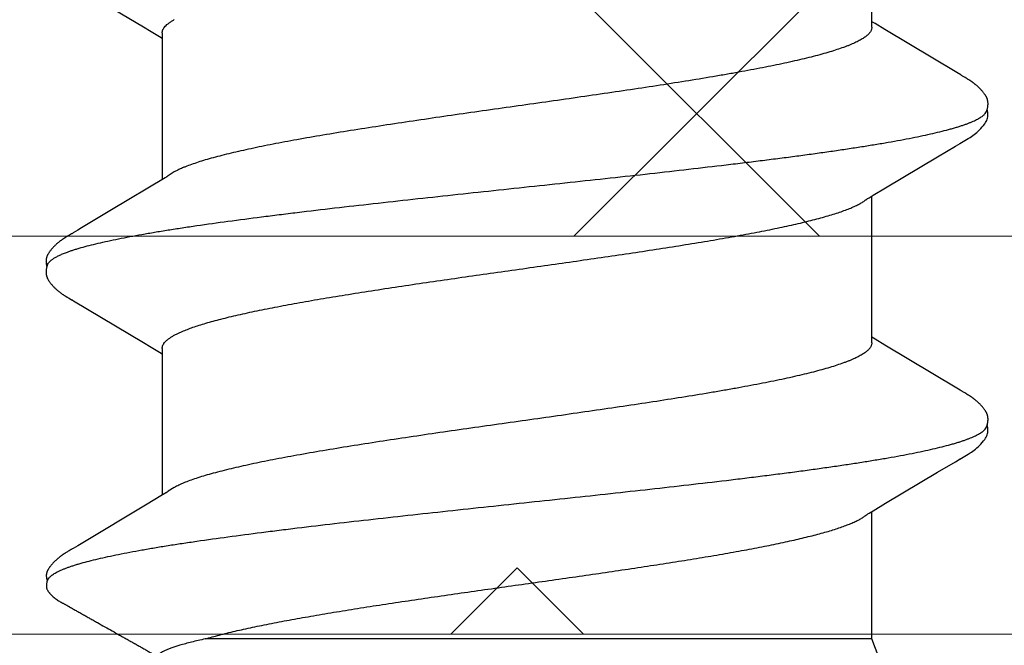
# Model space of a CAD drawing. Units: inches. Extents: x 95.5 to 112.5, y 44.4 to 54.
# Drawn here: x 107.7 to 108, y 47.4 to 47.5 of the extents above; entities that cross this region are included whole.
import ezdxf

# ---------------------------------------------------------------- set-up
doc = ezdxf.new("R2010")
doc.units = ezdxf.units.IN
doc.header["$MEASUREMENT"] = 0
doc.layers.get('0').update_dxf_attribs({"lineweight": 0})
doc.layers.get('Defpoints').update_dxf_attribs({"lineweight": 0})
for name, color, linetype, lineweight in [('ALUM', 7, 'Continuous', 0), ('HATCH', 8, 'Continuous', 0), ('SCREW', 9, 'Continuous', 0)]:
    doc.layers.add(name, color=color, linetype=linetype, lineweight=lineweight)
doc.layers.add('Fastener', color=9, linetype='Continuous')

# ---------------------------------------------------------------- blocks, each defined once
blk = doc.blocks.new('#12-14 x 1.50 HWH Steel Fastener')
at = {"layer": 'Fastener', "linetype": 'Continuous'}
for p, q in [((0.10503, 0.10625), (0.10485, 0.10632)), ((0.10524, 0.10617), (0.10503, 0.10625)), ((0.1052, 0.10629), (0.10507, 0.10623)), ((0.11145, 0.10197), (0.11135, 0.10212)), ((0.11154, 0.10182), (0.11145, 0.10197)), ((0.11163, 0.10166), (0.11154, 0.10182)), ((0.11173, 0.10149), (0.11163, 0.10166)), ((0.11184, 0.10129), (0.11173, 0.10149)), ((0.1121, 0.10085), (0.11184, 0.10129)), ((0.11217, 0.10073), (0.1121, 0.10085)), ((0.11225, 0.10059), (0.11217, 0.10073)), ((0.11238, 0.10037), (0.11225, 0.10059)), ((0.113, 0.09934), (0.11238, 0.10037)), ((0.1684, 0.10033), (0.15896, 0.08449)), ((0.16852, 0.10053), (0.1684, 0.10033)), ((0.1686, 0.10066), (0.16852, 0.10053)), ((0.16866, 0.10077), (0.1686, 0.10066)), ((0.16897, 0.10133), (0.16866, 0.10077)), ((0.16909, 0.10153), (0.16897, 0.10133)), ((0.18288, 0.10192), (0.18278, 0.10208)), ((0.18297, 0.10176), (0.18288, 0.10192)), ((0.18307, 0.1016), (0.18297, 0.10176)), ((0.18318, 0.10142), (0.18307, 0.1016)), ((0.18329, 0.10121), (0.18318, 0.10142)), ((0.18353, 0.1008), (0.18329, 0.10121)), ((0.18359, 0.1007), (0.18353, 0.1008)), ((0.18367, 0.10056), (0.18359, 0.1007)), ((0.18378, 0.10036), (0.18367, 0.10056)), ((0.18442, 0.09932), (0.18378, 0.10036)), ((0.2398, 0.10033), (0.23037, 0.0845)), ((0.11345, 0.0986), (0.113, 0.09934)), ((0.12241, 0.08363), (0.11345, 0.0986)), ((0.18492, 0.09848), (0.18442, 0.09932)), ((0.18897, 0.0917), (0.18492, 0.09848)), ((0.19625, 0.07959), (0.18897, 0.0917)), ((0.12426, 0.08057), (0.12241, 0.08363)), ((0.1579, 0.08273), (0.15678, 0.08088)), ((0.15896, 0.08449), (0.1579, 0.08273)), ((0.22931, 0.08273), (0.22818, 0.08088)), ((0.23037, 0.0845), (0.22931, 0.08273)), ((0.12483, 0.07963), (0.12426, 0.08057)), ((0.15764, 0.08025), (0.12445, 0.08025)), ((0.15678, 0.08088), (0.1564, 0.08025)), ((0.22904, 0.08025), (0.19585, 0.08025)), ((0.22818, 0.08088), (0.2278, 0.08025)), ((0.12619, 0.07752), (0.1253, 0.0789)), ((0.19759, 0.07752), (0.1967, 0.0789)), ((0.16062, 0.07752), (0.16148, 0.07572)), ((0.0919, -0.08025), (0.0919, 0.07052)), ((0.12034, -0.07964), (0.1209, -0.08058)), ((0.19174, -0.07964), (0.1923, -0.08058)), ((0.07, -0.0885), (0.0919, -0.08025)), ((0.0919, -0.08025), (0.1207, -0.08025)), ((0.1209, -0.08058), (0.12258, -0.08335)), ((0.1584, -0.08315), (0.15972, -0.08097)), ((0.15891, -0.08025), (0.1921, -0.08025)), ((0.15972, -0.08097), (0.16015, -0.08025)), ((0.1923, -0.08058), (0.19398, -0.08335)), ((0.2298, -0.08315), (0.23112, -0.08097)), ((0.23031, -0.08025), (0.2635, -0.08025)), ((0.23112, -0.08097), (0.23155, -0.08025)), ((0.12258, -0.08335), (0.12962, -0.09513)), ((0.14862, -0.09947), (0.1584, -0.08315)), ((0.19398, -0.08335), (0.20102, -0.09513)), ((0.22003, -0.09947), (0.2298, -0.08315)), ((0.12962, -0.09513), (0.132, -0.09916)), ((0.20102, -0.09513), (0.2034, -0.09916)), ((0.132, -0.09916), (0.13262, -0.10019)), ((0.14803, -0.10045), (0.14818, -0.1002)), ((0.14818, -0.1002), (0.14862, -0.09947)), ((0.2034, -0.09916), (0.20402, -0.10019)), ((0.2195, -0.10034), (0.22003, -0.09947)), ((0.14734, -0.10165), (0.14744, -0.10147)), ((0.14744, -0.10147), (0.14756, -0.10126)), ((0.14756, -0.10126), (0.1478, -0.10084)), ((0.1478, -0.10084), (0.14786, -0.10073)), ((0.14786, -0.10073), (0.14793, -0.10062)), ((0.14793, -0.10062), (0.14803, -0.10045)), ((0.21869, -0.10174), (0.21879, -0.10156)), ((0.21879, -0.10156), (0.2189, -0.10137)), ((0.2189, -0.10137), (0.21924, -0.10078)), ((0.21924, -0.10078), (0.21929, -0.10068)), ((0.21929, -0.10068), (0.21938, -0.10054)), ((0.21938, -0.10054), (0.2195, -0.10034))]:
    blk.add_line(p, q, dxfattribs=at)
for points in [[(0.11135, 0.10212), (0.11131, 0.10219), (0.11126, 0.10227), (0.11122, 0.10234), (0.11117, 0.10241), (0.11112, 0.10248), (0.11107, 0.10256), (0.11102, 0.10263), (0.11097, 0.10271), (0.11092, 0.10278), (0.11087, 0.10286), (0.11081, 0.10294), (0.11076, 0.10302), (0.1107, 0.1031), (0.11064, 0.10318), (0.11058, 0.10326), (0.11052, 0.10334), (0.11046, 0.10342), (0.11039, 0.1035), (0.11033, 0.10358), (0.11026, 0.10367), (0.11019, 0.10375), (0.11012, 0.10384), (0.11005, 0.10392), (0.10998, 0.10401), (0.1099, 0.10409), (0.10982, 0.10418), (0.10974, 0.10427), (0.10966, 0.10435), (0.10958, 0.10444), (0.10949, 0.10453), (0.1094, 0.10462), (0.10931, 0.10472), (0.10921, 0.10481), (0.10911, 0.1049), (0.10901, 0.105), (0.10891, 0.10509), (0.1088, 0.10518), (0.10869, 0.10528), (0.10857, 0.10537), (0.10846, 0.10547), (0.10834, 0.10556), (0.10823, 0.10564), (0.10813, 0.10572), (0.10804, 0.10578), (0.10795, 0.10584), (0.10787, 0.1059), (0.10778, 0.10595), (0.1077, 0.106), (0.10762, 0.10605), (0.10754, 0.1061), (0.10746, 0.10614), (0.10738, 0.10618), (0.1073, 0.10622), (0.10722, 0.10625), (0.10713, 0.10629), (0.10705, 0.10632), (0.10697, 0.10635), (0.10689, 0.10638), (0.1068, 0.1064)], [(0.17487, 0.10652), (0.17474, 0.10652), (0.17463, 0.10651), (0.17451, 0.1065), (0.17441, 0.10649), (0.17431, 0.10647), (0.17421, 0.10645), (0.17411, 0.10643), (0.17401, 0.10641), (0.17392, 0.10638), (0.17382, 0.10635), (0.17373, 0.10631), (0.17364, 0.10628), (0.17355, 0.10624), (0.17346, 0.1062), (0.17337, 0.10615), (0.17327, 0.10611), (0.17318, 0.10606), (0.17309, 0.106), (0.173, 0.10595), (0.1729, 0.10589), (0.17281, 0.10582), (0.1727, 0.10575), (0.17259, 0.10567), (0.17247, 0.10558), (0.17233, 0.10547), (0.17219, 0.10535), (0.17206, 0.10524), (0.17193, 0.10513), (0.1718, 0.10501), (0.17168, 0.1049), (0.17156, 0.10478), (0.17144, 0.10467), (0.17133, 0.10456), (0.17122, 0.10445), (0.17112, 0.10434), (0.17102, 0.10424), (0.17093, 0.10413), (0.17084, 0.10403), (0.17075, 0.10393), (0.17066, 0.10382), (0.17058, 0.10372), (0.1705, 0.10362), (0.17042, 0.10352), (0.17034, 0.10342), (0.17027, 0.10333), (0.1702, 0.10323), (0.17013, 0.10313), (0.17006, 0.10304), (0.16999, 0.10295), (0.16993, 0.10285), (0.16986, 0.10276), (0.1698, 0.10267), (0.16974, 0.10258), (0.16968, 0.10249), (0.16963, 0.10241), (0.16957, 0.10232), (0.16952, 0.10224), (0.16946, 0.10215), (0.16941, 0.10206), (0.16936, 0.10198), (0.1693, 0.10189), (0.16925, 0.1018), (0.1692, 0.10171), (0.16909, 0.10153)], [(0.17663, 0.10617), (0.17653, 0.10621), (0.17643, 0.10625), (0.17631, 0.10629), (0.17619, 0.10633), (0.17605, 0.10637), (0.1759, 0.10641), (0.17575, 0.10644), (0.1756, 0.10647), (0.17544, 0.10649), (0.17529, 0.10651), (0.17514, 0.10652), (0.175, 0.10652), (0.17487, 0.10652)], [(0.17838, 0.10635), (0.17829, 0.10638), (0.1782, 0.1064), (0.17811, 0.10643), (0.17802, 0.10645), (0.17793, 0.10647), (0.17783, 0.10649), (0.17774, 0.1065), (0.17764, 0.10651), (0.17754, 0.10652), (0.17743, 0.10653), (0.17731, 0.10653), (0.17719, 0.10653), (0.17707, 0.10652), (0.17694, 0.10651), (0.17681, 0.1065), (0.17667, 0.10648), (0.17653, 0.10646), (0.1764, 0.10644), (0.17627, 0.10641), (0.17614, 0.10637), (0.17609, 0.10636)], [(0.18278, 0.10208), (0.18274, 0.10215), (0.18269, 0.10222), (0.18264, 0.1023), (0.1826, 0.10237), (0.18255, 0.10244), (0.1825, 0.10252), (0.18245, 0.10259), (0.1824, 0.10267), (0.18235, 0.10274), (0.18229, 0.10282), (0.18224, 0.1029), (0.18218, 0.10298), (0.18212, 0.10306), (0.18206, 0.10314), (0.182, 0.10323), (0.18194, 0.10331), (0.18187, 0.1034), (0.18181, 0.10348), (0.18174, 0.10357), (0.18167, 0.10366), (0.18159, 0.10375), (0.18151, 0.10384), (0.18144, 0.10394), (0.18135, 0.10403), (0.18127, 0.10413), (0.18118, 0.10422), (0.18109, 0.10432), (0.181, 0.10442), (0.18091, 0.10452), (0.1808, 0.10462), (0.1807, 0.10472), (0.18059, 0.10482), (0.18048, 0.10493), (0.18037, 0.10503), (0.18025, 0.10514), (0.18013, 0.10524), (0.18, 0.10535), (0.17987, 0.10545), (0.17974, 0.10556), (0.17962, 0.10565), (0.17952, 0.10573), (0.17942, 0.1058), (0.17932, 0.10586), (0.17923, 0.10592), (0.17914, 0.10598), (0.17906, 0.10603), (0.17897, 0.10608), (0.17888, 0.10612), (0.1788, 0.10617), (0.17872, 0.10621), (0.17863, 0.10625), (0.17855, 0.10628), (0.17846, 0.10632), (0.17838, 0.10635)], [(0.1253, 0.0789), (0.12529, 0.07891), (0.12527, 0.07894), (0.12524, 0.07898), (0.12522, 0.07901), (0.12519, 0.07905), (0.12516, 0.07909), (0.12513, 0.07914), (0.12509, 0.0792), (0.12505, 0.07927), (0.12499, 0.07935), (0.12492, 0.07947), (0.12483, 0.07963)], [(0.1967, 0.0789), (0.1967, 0.0789), (0.19668, 0.07893), (0.19665, 0.07896), (0.19663, 0.07899), (0.19661, 0.07902), (0.19658, 0.07906), (0.19656, 0.0791), (0.19653, 0.07915), (0.19649, 0.0792), (0.19644, 0.07927), (0.19639, 0.07935), (0.19633, 0.07946), (0.19625, 0.07959)], [(0.11986, -0.07891), (0.11987, -0.07891), (0.11989, -0.07894), (0.11991, -0.07898), (0.11994, -0.07901), (0.11997, -0.07905), (0.12, -0.0791), (0.12003, -0.07915), (0.12007, -0.07921), (0.12012, -0.07928), (0.12018, -0.07937), (0.12025, -0.07949), (0.12034, -0.07964)], [(0.19126, -0.07891), (0.19127, -0.07891), (0.19129, -0.07894), (0.19131, -0.07898), (0.19134, -0.07901), (0.19137, -0.07905), (0.1914, -0.0791), (0.19143, -0.07915), (0.19147, -0.07921), (0.19152, -0.07928), (0.19158, -0.07937), (0.19165, -0.07949), (0.19174, -0.07964)], [(0.1326, -0.10016), (0.13371, -0.10207), (0.13399, -0.1025), (0.13419, -0.1028), (0.1344, -0.1031), (0.13463, -0.1034), (0.13486, -0.1037), (0.13511, -0.104), (0.13538, -0.1043), (0.13567, -0.1046), (0.13599, -0.10491), (0.13634, -0.10522), (0.13671, -0.10553), (0.13704, -0.10578), (0.13733, -0.10596), (0.13758, -0.10611), (0.13784, -0.10624), (0.13809, -0.10634)], [(0.204, -0.10016), (0.20511, -0.10207), (0.20539, -0.1025), (0.20559, -0.1028), (0.2058, -0.1031), (0.20603, -0.1034), (0.20626, -0.1037), (0.20651, -0.104), (0.20678, -0.1043), (0.20707, -0.1046), (0.20739, -0.10491), (0.20774, -0.10522), (0.20811, -0.10553), (0.20844, -0.10578), (0.20873, -0.10596), (0.20898, -0.10611), (0.20924, -0.10624), (0.20949, -0.10634)], [(0.14165, -0.10653), (0.14175, -0.10653), (0.14185, -0.10652), (0.14194, -0.10651), (0.14202, -0.1065), (0.14211, -0.10649), (0.14219, -0.10648), (0.14228, -0.10646), (0.14236, -0.10644), (0.14244, -0.10642), (0.14252, -0.1064), (0.1426, -0.10637), (0.14268, -0.10635), (0.14276, -0.10632), (0.14283, -0.10629), (0.14291, -0.10625), (0.14299, -0.10622), (0.14306, -0.10618), (0.14314, -0.10615), (0.14322, -0.10611), (0.1433, -0.10606), (0.14337, -0.10602), (0.14345, -0.10597), (0.14353, -0.10592), (0.14361, -0.10587), (0.14369, -0.10581), (0.14378, -0.10575), (0.14387, -0.10569), (0.14397, -0.10561), (0.14408, -0.10553), (0.14419, -0.10544), (0.1443, -0.10535), (0.1444, -0.10526), (0.14451, -0.10517), (0.14461, -0.10508), (0.14471, -0.105), (0.14481, -0.10491), (0.1449, -0.10482), (0.14499, -0.10473), (0.14508, -0.10464), (0.14517, -0.10455), (0.14525, -0.10447), (0.14534, -0.10438), (0.14541, -0.1043), (0.14549, -0.10421), (0.14557, -0.10413), (0.14564, -0.10405), (0.14571, -0.10397), (0.14578, -0.10388), (0.14585, -0.1038), (0.14592, -0.10372), (0.14598, -0.10364), (0.14605, -0.10356), (0.14611, -0.10348), (0.14617, -0.1034), (0.14623, -0.10332), (0.14629, -0.10324), (0.14635, -0.10316), (0.14641, -0.10308), (0.14647, -0.103), (0.14652, -0.10292), (0.14658, -0.10285), (0.14663, -0.10277), (0.14668, -0.10269), (0.14674, -0.10261), (0.14679, -0.10254), (0.14684, -0.10246), (0.14689, -0.10238), (0.14694, -0.10231), (0.14698, -0.10223), (0.14703, -0.10215), (0.14708, -0.10207), (0.14713, -0.10199), (0.14718, -0.10191), (0.14723, -0.10183), (0.14734, -0.10165)], [(0.21305, -0.10653), (0.21315, -0.10653), (0.21325, -0.10652), (0.21334, -0.10651), (0.21342, -0.1065), (0.21351, -0.10649), (0.21359, -0.10648), (0.21368, -0.10646), (0.21376, -0.10644), (0.21384, -0.10642), (0.21392, -0.1064), (0.214, -0.10637), (0.21408, -0.10635), (0.21416, -0.10632), (0.21423, -0.10629), (0.21431, -0.10625), (0.21439, -0.10622), (0.21446, -0.10618), (0.21454, -0.10615), (0.21462, -0.10611), (0.2147, -0.10606), (0.21477, -0.10602), (0.21485, -0.10597), (0.21493, -0.10592), (0.21501, -0.10587), (0.21509, -0.10581), (0.21518, -0.10575), (0.21527, -0.10569), (0.21537, -0.10561), (0.21548, -0.10553), (0.21559, -0.10544), (0.2157, -0.10535), (0.2158, -0.10526), (0.21591, -0.10517), (0.21601, -0.10508), (0.21611, -0.10499), (0.21621, -0.10491), (0.2163, -0.10482), (0.21639, -0.10473), (0.21648, -0.10464), (0.21657, -0.10455), (0.21665, -0.10447), (0.21674, -0.10438), (0.21681, -0.1043), (0.21689, -0.10421), (0.21697, -0.10413), (0.21704, -0.10405), (0.21711, -0.10397), (0.21718, -0.10388), (0.21725, -0.1038), (0.21732, -0.10372), (0.21738, -0.10364), (0.21745, -0.10356), (0.21751, -0.10348), (0.21757, -0.1034), (0.21763, -0.10332), (0.21769, -0.10324), (0.21775, -0.10316), (0.21781, -0.10308), (0.21787, -0.103), (0.21792, -0.10292), (0.21798, -0.10285), (0.21803, -0.10277), (0.21808, -0.10269), (0.21814, -0.10261), (0.21819, -0.10254), (0.21824, -0.10246), (0.21829, -0.10238), (0.21834, -0.10231), (0.21838, -0.10223), (0.21843, -0.10215), (0.21848, -0.10207), (0.21853, -0.10199), (0.21858, -0.10191), (0.21869, -0.10174)], [(0.13809, -0.10634), (0.13835, -0.10642), (0.13862, -0.10648), (0.13891, -0.10651), (0.13925, -0.10652), (0.13964, -0.1065), (0.14006, -0.10644), (0.14039, -0.10636)], [(0.13985, -0.10617), (0.13987, -0.10618), (0.13995, -0.10621), (0.14003, -0.10625), (0.14012, -0.10628), (0.14022, -0.10631), (0.14033, -0.10635), (0.14045, -0.10638), (0.14057, -0.10641), (0.14069, -0.10643), (0.14082, -0.10646), (0.14095, -0.10648), (0.14107, -0.1065), (0.1412, -0.10651), (0.14132, -0.10652), (0.14143, -0.10653), (0.14154, -0.10653), (0.14165, -0.10653)], [(0.20949, -0.10634), (0.20975, -0.10642), (0.21002, -0.10648), (0.21031, -0.10651), (0.21065, -0.10652), (0.21104, -0.1065), (0.21145, -0.10644), (0.21179, -0.10636)], [(0.21125, -0.10617), (0.21127, -0.10618), (0.21135, -0.10621), (0.21143, -0.10625), (0.21152, -0.10628), (0.21162, -0.10631), (0.21173, -0.10635), (0.21185, -0.10638), (0.21197, -0.10641), (0.21209, -0.10643), (0.21222, -0.10646), (0.21235, -0.10648), (0.21247, -0.1065), (0.2126, -0.10651), (0.21272, -0.10652), (0.21283, -0.10653), (0.21294, -0.10653), (0.21305, -0.10653)]]:
    blk.add_lwpolyline(points, dxfattribs=at)
for centre, radius, end in [((0.11222, 0.06987), 0.01592, 28.6781), ((0.18361, 0.06987), 0.01594, 28.6772)]:
    blk.add_arc(centre, radius, 27.6458, end, dxfattribs=at)
for points, knots in [([(0.10485, 0.10632), (0.10477, 0.10634), (0.1046, 0.10638), (0.10434, 0.10643), (0.10411, 0.10646), (0.10393, 0.10646), (0.10379, 0.10646), (0.10366, 0.10645), (0.10349, 0.10642), (0.10328, 0.10637), (0.10306, 0.10628), (0.10285, 0.10616), (0.10265, 0.10603), (0.10249, 0.10591), (0.10236, 0.10581), (0.10224, 0.10571), (0.10208, 0.10557), (0.1019, 0.10541), (0.10167, 0.10518), (0.1014, 0.10489), (0.10109, 0.10452), (0.10081, 0.10413), (0.10055, 0.10372), (0.10031, 0.10331), (0.10012, 0.10295), (0.09997, 0.10267), (0.09985, 0.10246), (0.09974, 0.10225), (0.09958, 0.10197), (0.09942, 0.10169), (0.09926, 0.10141), (0.0991, 0.10113), (0.0989, 0.10079), (0.09866, 0.10037), (0.09835, 0.09981), (0.09796, 0.09911), (0.09749, 0.09827), (0.09701, 0.09743), (0.09654, 0.09659), (0.09607, 0.09575), (0.09544, 0.09463), (0.09465, 0.09323), (0.0937, 0.09156), (0.09292, 0.09016), (0.09229, 0.08904), (0.09181, 0.0882), (0.09134, 0.08736), (0.09087, 0.08652), (0.0904, 0.08568), (0.09, 0.08499), (0.08969, 0.08443), (0.08945, 0.08401), (0.08921, 0.08359), (0.08897, 0.08317), (0.08874, 0.08275), (0.08854, 0.0824), (0.08838, 0.08212), (0.08823, 0.08184), (0.08811, 0.08163), (0.08803, 0.08149)], [0, 0, 0, 0, 0.008061, 0.016768, 0.025749, 0.030233, 0.034656, 0.038983, 0.043184, 0.051266, 0.059096, 0.066827, 0.074552, 0.082317, 0.086219, 0.090131, 0.097981, 0.10585, 0.113722, 0.129409, 0.144952, 0.160408, 0.175868, 0.191395, 0.206976, 0.21477, 0.222558, 0.230337, 0.23811, 0.253645, 0.261411, 0.269178, 0.284717, 0.300263, 0.315813, 0.346917, 0.378018, 0.409114, 0.440208, 0.471304, 0.5024, 0.564594, 0.626788, 0.688979, 0.720074, 0.751169, 0.782266, 0.813366, 0.844467, 0.87556, 0.891102, 0.906639, 0.922178, 0.93772, 0.953271, 0.968835, 0.976623, 0.984414, 1, 1, 1, 1]), ([(0.1068, 0.1064), (0.10674, 0.10642), (0.10665, 0.10644), (0.10651, 0.10646), (0.10638, 0.10647), (0.1062, 0.10648), (0.10598, 0.10646), (0.10577, 0.10644), (0.10557, 0.1064), (0.10538, 0.10635), (0.10526, 0.10631), (0.1052, 0.10629)], [0, 0, 0, 0, 0.119678, 0.181318, 0.244442, 0.374378, 0.507041, 0.639357, 0.767974, 0.889383, 1, 1, 1, 1]), ([(0.10524, 0.10617), (0.10538, 0.1061), (0.1056, 0.10596), (0.10586, 0.10573), (0.10599, 0.10559), (0.10606, 0.10552)], [0, 0, 0, 0, 0.459407, 0.718422, 1, 1, 1, 1]), ([(0.10606, 0.10552), (0.10615, 0.10542), (0.10632, 0.10521), (0.10657, 0.10485), (0.10681, 0.10444), (0.10706, 0.10399), (0.10731, 0.10349), (0.10755, 0.10293), (0.1078, 0.10233), (0.10796, 0.10191), (0.10804, 0.1017)], [0, 0, 0, 0, 0.090742, 0.190661, 0.300172, 0.419577, 0.549102, 0.688926, 0.83919, 1, 1, 1, 1]), ([(0.17663, 0.10617), (0.17676, 0.10611), (0.17694, 0.106), (0.17716, 0.10582), (0.17734, 0.10565), (0.17752, 0.10546), (0.17769, 0.10524), (0.17787, 0.10499), (0.17804, 0.10473), (0.17822, 0.10443), (0.17846, 0.104), (0.17876, 0.10339), (0.17911, 0.10258), (0.17933, 0.102), (0.17944, 0.1017)], [0, 0, 0, 0, 0.075873, 0.117841, 0.162899, 0.211294, 0.263222, 0.318839, 0.37827, 0.441618, 0.508967, 0.655903, 0.819494, 1, 1, 1, 1]), ([(0.10804, 0.1017), (0.10813, 0.10147), (0.1083, 0.10099), (0.10854, 0.10024), (0.10879, 0.09945), (0.10913, 0.0983), (0.10955, 0.09674), (0.11005, 0.09472), (0.11055, 0.09251), (0.11104, 0.09012), (0.11154, 0.08755), (0.11204, 0.08482), (0.11254, 0.08194), (0.11304, 0.0789), (0.11353, 0.07572), (0.1142, 0.0712), (0.11504, 0.06522), (0.11586, 0.059), (0.11651, 0.05378), (0.11719, 0.04827), (0.11802, 0.04117), (0.11902, 0.03246), (0.12, 0.02354), (0.12099, 0.01447), (0.12197, 0.0053), (0.12296, -0.00391), (0.12394, -0.0131), (0.12492, -0.02219), (0.12591, -0.03112), (0.1269, -0.03984), (0.12773, -0.04695), (0.1284, -0.05248), (0.1289, -0.05649), (0.1294, -0.0604), (0.1299, -0.06418), (0.1304, -0.06783), (0.13089, -0.07134), (0.13139, -0.0747), (0.13188, -0.07792), (0.13238, -0.08099), (0.13287, -0.08391), (0.13337, -0.08669), (0.13387, -0.0893), (0.13437, -0.09175), (0.13487, -0.09402), (0.13536, -0.09611), (0.13579, -0.09773), (0.13613, -0.09893), (0.13638, -0.09976), (0.13663, -0.10054), (0.13688, -0.10127), (0.13713, -0.10195), (0.13737, -0.10258), (0.13762, -0.10316), (0.13787, -0.1037), (0.13811, -0.10418), (0.13836, -0.10461), (0.13861, -0.105), (0.13885, -0.10533), (0.1391, -0.10562), (0.13941, -0.10592), (0.13967, -0.10609), (0.13985, -0.10617)], [0, 0, 0, 0, 0.003495, 0.007208, 0.01114, 0.015293, 0.024265, 0.034127, 0.04486, 0.056437, 0.068828, 0.081996, 0.095895, 0.110481, 0.12572, 0.141613, 0.175376, 0.211669, 0.230686, 0.250219, 0.290566, 0.332221, 0.374808, 0.418083, 0.461881, 0.505903, 0.549797, 0.593206, 0.635846, 0.67749, 0.717906, 0.737551, 0.756737, 0.775397, 0.793478, 0.810937, 0.827733, 0.843841, 0.859262, 0.874003, 0.888063, 0.901416, 0.914027, 0.925864, 0.936893, 0.94708, 0.956396, 0.96072, 0.964822, 0.968701, 0.972358, 0.975793, 0.979007, 0.982002, 0.984781, 0.987347, 0.989706, 0.991863, 0.993827, 0.995608, 0.997218, 1, 1, 1, 1]), ([(0.17944, 0.1017), (0.17953, 0.10147), (0.1797, 0.10099), (0.17994, 0.10024), (0.18019, 0.09945), (0.18053, 0.09829), (0.18095, 0.09673), (0.18145, 0.09471), (0.18195, 0.0925), (0.18245, 0.09011), (0.18295, 0.08755), (0.18344, 0.08481), (0.18394, 0.08193), (0.18444, 0.07889), (0.18493, 0.07572), (0.1856, 0.0712), (0.18644, 0.06521), (0.18726, 0.059), (0.18791, 0.05378), (0.18859, 0.04826), (0.18942, 0.04117), (0.19042, 0.03246), (0.1914, 0.02354), (0.19239, 0.01447), (0.19337, 0.0053), (0.19436, -0.00391), (0.19534, -0.0131), (0.19632, -0.02218), (0.19731, -0.03111), (0.1983, -0.03982), (0.19913, -0.04693), (0.1998, -0.05247), (0.2003, -0.05648), (0.2008, -0.06039), (0.2013, -0.06417), (0.2018, -0.06782), (0.20229, -0.07133), (0.20279, -0.0747), (0.20328, -0.07791), (0.20378, -0.08099), (0.20427, -0.08391), (0.20477, -0.08668), (0.20527, -0.0893), (0.20577, -0.09174), (0.20627, -0.09402), (0.20676, -0.09611), (0.20719, -0.09773), (0.20753, -0.09893), (0.20778, -0.09976), (0.20803, -0.10054), (0.20828, -0.10127), (0.20853, -0.10195), (0.20877, -0.10258), (0.20902, -0.10316), (0.20927, -0.1037), (0.20951, -0.10418), (0.20976, -0.10461), (0.21001, -0.105), (0.21025, -0.10533), (0.2105, -0.10562), (0.21081, -0.10592), (0.21107, -0.10609), (0.21125, -0.10617)], [0, 0, 0, 0, 0.003502, 0.007223, 0.011162, 0.015322, 0.024305, 0.034173, 0.04491, 0.056487, 0.068875, 0.082037, 0.09593, 0.110508, 0.125741, 0.141629, 0.175381, 0.211668, 0.230687, 0.250224, 0.290583, 0.33225, 0.374842, 0.418117, 0.461912, 0.505917, 0.549781, 0.593161, 0.635782, 0.677418, 0.717835, 0.737484, 0.756675, 0.775342, 0.793432, 0.8109, 0.827705, 0.843819, 0.859245, 0.873989, 0.888051, 0.901405, 0.914017, 0.925856, 0.936887, 0.947078, 0.956395, 0.96072, 0.964823, 0.968702, 0.972359, 0.975795, 0.979009, 0.982004, 0.984782, 0.987349, 0.989708, 0.991865, 0.993829, 0.995609, 0.997219, 1, 1, 1, 1]), ([(0.09046, 0.07626), (0.09036, 0.07658), (0.09017, 0.07719), (0.08987, 0.07805), (0.08957, 0.07884), (0.08926, 0.07954), (0.08896, 0.08015), (0.0887, 0.08061), (0.08849, 0.08092), (0.08834, 0.08113), (0.08819, 0.08132), (0.08808, 0.08144), (0.08803, 0.08149)], [0, 0, 0, 0, 0.171543, 0.329572, 0.474068, 0.605088, 0.722809, 0.827517, 0.875134, 0.919684, 0.961266, 1, 1, 1, 1]), ([(0.15764, 0.08025), (0.15771, 0.08025), (0.15783, 0.08024), (0.15802, 0.08021), (0.1582, 0.08016), (0.15839, 0.08008), (0.15858, 0.07998), (0.15883, 0.07982), (0.15915, 0.07956), (0.15952, 0.07917), (0.15989, 0.07869), (0.16027, 0.07814), (0.1605, 0.07773), (0.16062, 0.07752)], [0, 0, 0, 0, 0.044171, 0.088924, 0.134824, 0.182397, 0.232111, 0.284369, 0.397768, 0.524803, 0.66692, 0.825101, 1, 1, 1, 1]), ([(0.22904, 0.08025), (0.22911, 0.08025), (0.22923, 0.08024), (0.22942, 0.08021), (0.2296, 0.08016), (0.22979, 0.08008), (0.22998, 0.07998), (0.23023, 0.07982), (0.23055, 0.07956), (0.23092, 0.07917), (0.23129, 0.07869), (0.23167, 0.07814), (0.2319, 0.07773), (0.23202, 0.07752)], [0, 0, 0, 0, 0.044196, 0.08897, 0.134883, 0.182461, 0.232173, 0.284424, 0.397799, 0.524808, 0.666909, 0.825087, 1, 1, 1, 1]), ([(0.0919, 0.07052), (0.09178, 0.07106), (0.09155, 0.07209), (0.09119, 0.07359), (0.09083, 0.07497), (0.09058, 0.07584), (0.09046, 0.07626)], [0, 0, 0, 0, 0.278329, 0.537997, 0.778642, 1, 1, 1, 1]), ([(0.15891, -0.08025), (0.15883, -0.08025), (0.15866, -0.08024), (0.1584, -0.08017), (0.15815, -0.08007), (0.15789, -0.07993), (0.15764, -0.07975), (0.15738, -0.07953), (0.15713, -0.07927), (0.15688, -0.07897), (0.15663, -0.07864), (0.15637, -0.07826), (0.15612, -0.07785), (0.15587, -0.07739), (0.15561, -0.0769), (0.15536, -0.07637), (0.15511, -0.0758), (0.15485, -0.07518), (0.1546, -0.07453), (0.15425, -0.07359), (0.15381, -0.07232), (0.1533, -0.07068), (0.15279, -0.0689), (0.15228, -0.06698), (0.15177, -0.06492), (0.15126, -0.06274), (0.15075, -0.06044), (0.15024, -0.05802), (0.14974, -0.0555), (0.14923, -0.05286), (0.14872, -0.05011), (0.14821, -0.04724), (0.14752, -0.04323), (0.14666, -0.038), (0.14564, -0.03152), (0.14463, -0.02481), (0.14362, -0.01792), (0.14227, -0.00853), (0.14093, 0.00095), (0.13958, 0.01042), (0.13858, 0.01744), (0.13757, 0.02434), (0.13655, 0.03107), (0.13553, 0.03758), (0.13451, 0.04379), (0.13365, 0.04875), (0.13296, 0.05251), (0.13245, 0.05516), (0.13195, 0.05771), (0.13144, 0.06014), (0.13093, 0.06245), (0.13042, 0.06465), (0.12991, 0.06673), (0.1294, 0.06867), (0.12889, 0.07047), (0.12838, 0.07212), (0.12787, 0.07363), (0.12744, 0.07479), (0.12709, 0.07563), (0.12684, 0.07621), (0.12658, 0.07675), (0.12641, 0.0771), (0.12632, 0.07726)], [0, 0, 0, 0, 0.001566, 0.003171, 0.004848, 0.00663, 0.008541, 0.010601, 0.012826, 0.015229, 0.017819, 0.020607, 0.0236, 0.026803, 0.030222, 0.03386, 0.037719, 0.041801, 0.046106, 0.050633, 0.060354, 0.070954, 0.08241, 0.094693, 0.107772, 0.121604, 0.136142, 0.151346, 0.167218, 0.183782, 0.201055, 0.219012, 0.237599, 0.276436, 0.317051, 0.358975, 0.401962, 0.445765, 0.534628, 0.578988, 0.622769, 0.665799, 0.707919, 0.748706, 0.787686, 0.824394, 0.841776, 0.858456, 0.874432, 0.889725, 0.904352, 0.918291, 0.931487, 0.943884, 0.95544, 0.966131, 0.975935, 0.984842, 0.98896, 0.992858, 0.996537, 1, 1, 1, 1]), ([(0.23031, -0.08025), (0.23023, -0.08025), (0.23006, -0.08024), (0.2298, -0.08017), (0.22955, -0.08007), (0.22929, -0.07993), (0.22904, -0.07975), (0.22878, -0.07953), (0.22853, -0.07927), (0.22828, -0.07897), (0.22803, -0.07864), (0.22777, -0.07826), (0.22752, -0.07785), (0.22727, -0.07739), (0.22701, -0.0769), (0.22676, -0.07637), (0.22651, -0.0758), (0.22625, -0.07519), (0.226, -0.07454), (0.22565, -0.0736), (0.22521, -0.07232), (0.2247, -0.07068), (0.22419, -0.0689), (0.22368, -0.06697), (0.22317, -0.06492), (0.22266, -0.06274), (0.22215, -0.06044), (0.22164, -0.05802), (0.22114, -0.0555), (0.22063, -0.05286), (0.22012, -0.0501), (0.21961, -0.04724), (0.21892, -0.04322), (0.21806, -0.03799), (0.21704, -0.03151), (0.21603, -0.0248), (0.21502, -0.01792), (0.21367, -0.00852), (0.21233, 0.00095), (0.21099, 0.01042), (0.20998, 0.01743), (0.20897, 0.02433), (0.20795, 0.03106), (0.20693, 0.03757), (0.20591, 0.04379), (0.20505, 0.04874), (0.20436, 0.05251), (0.20385, 0.05516), (0.20335, 0.0577), (0.20284, 0.06013), (0.20233, 0.06245), (0.20182, 0.06464), (0.20131, 0.06672), (0.2008, 0.06866), (0.20029, 0.07046), (0.19978, 0.07212), (0.19927, 0.07362), (0.19884, 0.07478), (0.19849, 0.07563), (0.19824, 0.07621), (0.19798, 0.07675), (0.19781, 0.0771), (0.19772, 0.07726)], [0, 0, 0, 0, 0.001566, 0.00317, 0.004847, 0.006629, 0.00854, 0.0106, 0.012824, 0.015226, 0.017817, 0.020604, 0.023596, 0.026799, 0.030217, 0.033855, 0.037715, 0.041797, 0.046102, 0.05063, 0.060353, 0.070956, 0.082415, 0.0947, 0.10778, 0.121613, 0.136152, 0.151358, 0.167235, 0.183805, 0.201087, 0.219053, 0.23765, 0.276499, 0.317118, 0.359038, 0.402013, 0.445793, 0.534595, 0.578955, 0.622734, 0.665763, 0.707895, 0.748698, 0.787686, 0.824389, 0.841766, 0.85844, 0.874412, 0.889699, 0.90432, 0.918253, 0.931444, 0.943837, 0.955391, 0.966084, 0.975896, 0.984813, 0.988939, 0.992844, 0.99653, 1, 1, 1, 1]), ([(0.16148, 0.07572), (0.16164, 0.07534), (0.16196, 0.07454), (0.16243, 0.07326), (0.16289, 0.07186), (0.16336, 0.07034), (0.16382, 0.0687), (0.16429, 0.06693), (0.16476, 0.06505), (0.16522, 0.06306), (0.16569, 0.06097), (0.16616, 0.05878), (0.16662, 0.0565), (0.16725, 0.05329), (0.16803, 0.04905), (0.16896, 0.04371), (0.16989, 0.03804), (0.17082, 0.03211), (0.17175, 0.02598), (0.173, 0.01754), (0.17453, 0.0068), (0.17606, -0.00399), (0.17729, -0.01263), (0.17821, -0.01901), (0.17913, -0.02528), (0.18005, -0.03138), (0.18098, -0.0373), (0.18191, -0.043), (0.1827, -0.04757), (0.18333, -0.05108), (0.1838, -0.05357), (0.18426, -0.05597), (0.18472, -0.05827), (0.18519, -0.06047), (0.18565, -0.06256), (0.18611, -0.06456), (0.18658, -0.06645), (0.18704, -0.06824), (0.18751, -0.06992), (0.18798, -0.07148), (0.18844, -0.07292), (0.18891, -0.07424), (0.18931, -0.07526), (0.18963, -0.076), (0.18986, -0.07652), (0.19009, -0.077), (0.19033, -0.07744), (0.19056, -0.07786), (0.19079, -0.07824), (0.19102, -0.07859), (0.19118, -0.07881), (0.19126, -0.07891)], [0, 0, 0, 0, 0.007823, 0.0164, 0.025734, 0.035826, 0.046666, 0.058234, 0.07051, 0.083466, 0.097061, 0.111248, 0.125982, 0.141248, 0.173437, 0.207869, 0.24432, 0.282462, 0.321905, 0.362261, 0.444539, 0.527981, 0.569426, 0.61034, 0.650495, 0.689673, 0.727695, 0.76435, 0.799259, 0.815936, 0.832036, 0.847521, 0.86236, 0.876565, 0.890152, 0.903137, 0.915506, 0.927226, 0.938266, 0.948596, 0.958197, 0.967051, 0.975144, 0.978905, 0.982475, 0.985856, 0.98905, 0.992058, 0.994883, 0.997528, 1, 1, 1, 1]), ([(0.0919, 0.07052), (0.09205, 0.07001), (0.09235, 0.06895), (0.09279, 0.06732), (0.09323, 0.06558), (0.09367, 0.06374), (0.09411, 0.06181), (0.09454, 0.05979), (0.09498, 0.05769), (0.09557, 0.05473), (0.0963, 0.05085), (0.09717, 0.04595), (0.09805, 0.04075), (0.09892, 0.03531), (0.0998, 0.02965), (0.10067, 0.02383), (0.10154, 0.01789), (0.10241, 0.01187), (0.10327, 0.0058), (0.10414, -0.00031), (0.105, -0.00643), (0.10587, -0.0125), (0.10673, -0.0185), (0.1076, -0.0244), (0.10847, -0.03016), (0.10934, -0.03577), (0.11021, -0.04118), (0.11108, -0.04636), (0.11196, -0.05127), (0.11283, -0.05585), (0.11357, -0.05945), (0.11416, -0.06215), (0.11459, -0.06404), (0.11503, -0.06585), (0.11546, -0.06757), (0.1159, -0.06919), (0.11634, -0.07071), (0.11678, -0.07212), (0.11722, -0.07343), (0.11766, -0.07462), (0.11809, -0.07571), (0.11847, -0.07653), (0.11877, -0.07714), (0.11898, -0.07755), (0.1192, -0.07793), (0.11942, -0.07828), (0.11964, -0.07861), (0.11979, -0.07881), (0.11986, -0.07891)], [0, 0, 0, 0, 0.010459, 0.021589, 0.033371, 0.045785, 0.058798, 0.072369, 0.086456, 0.10103, 0.131662, 0.164354, 0.198992, 0.235313, 0.273007, 0.311741, 0.351197, 0.391115, 0.431427, 0.472022, 0.512627, 0.552973, 0.592835, 0.632009, 0.670309, 0.707578, 0.743661, 0.778265, 0.811045, 0.841706, 0.870049, 0.883367, 0.896133, 0.908345, 0.919975, 0.930994, 0.941376, 0.951099, 0.960149, 0.968512, 0.976179, 0.98315, 0.986377, 0.989434, 0.992322, 0.995043, 0.9976, 1, 1, 1, 1])]:
    blk.add_open_spline(points, degree=3, knots=knots, dxfattribs=at)
blk = doc.blocks.new('A214 - 2.25 Adjustable Vertical Mullion')
at = {"layer": 'ALUM'}
blk.add_lwpolyline([(0.635, -0.075), (0.635, -0.075), (0.635, -2.22, 0.791418), (0.66342, -2.22671), (0.73944, -2.02972, 0.116434), (0.75, -1.985), (0.75, -1.75), (0.735, -1.735), (0.75, -1.72), (0.75, -1.25), (0.735, -1.235), (0.75, -1.22), (0.75, -0.75), (0.735, -0.735), (0.75, -0.72), (0.75, 0.015), (0.015, 0.015), (0, 0), (0, 0), (0, 0), (-0.015, 0.015), (-0.75, 0.015), (-0.75, -0.075)], format="xyb", close=True, dxfattribs=at)
at = {"layer": 'Defpoints'}
blk.add_point((0, 0.015), dxfattribs=at)

msp = doc.modelspace()

# ---------------------------------------------------------------- hatches: boundary and pattern name
at = {"layer": 'HATCH'}
h = msp.add_hatch(dxfattribs=at)
h.set_pattern_fill('ANSI37', color=256, scale=2, angle=360, style=0)
h.set_pattern_definition([(45, (106.82901, 46.766), (-0.176777, 0.176777), []), (135, (106.82901, 46.766), (-0.176777, -0.176777), [])])
h.paths.add_polyline_path([(104.53069, 50.53785), (104.53069, 50.6892), (104.53069, 50.74263), (104.53069, 50.5885), (104.53069, 50.53785), (104.53069, 47.4455), (111.24234, 47.4455), (111.24234, 50.34668), (104.53069, 50.34668)])

# ---------------------------------------------------------------- linework, layer by layer
at = {"color": 9}
msp.add_lwpolyline([(104.53069, 47.4455), (111.24234, 47.4455)], dxfattribs=at)
at = {"layer": 'ALUM'}
msp.add_lwpolyline([(108.48419, 47.4455), (108.48419, 47.4455), (108.48419, 49.5905, -0.791418), (108.51261, 49.59721), (108.58864, 49.40022, -0.116434), (108.59919, 49.3555), (108.59919, 49.1205), (108.58419, 49.1055), (108.59919, 49.0905), (108.59919, 48.6205), (108.58419, 48.6055), (108.59919, 48.5905), (108.59919, 48.1205), (108.58419, 48.1055), (108.59919, 48.0905), (108.59919, 47.3555), (107.86419, 47.3555), (107.84919, 47.3705), (107.84919, 47.3705), (107.84919, 47.3705), (107.83419, 47.3555), (107.09919, 47.3555), (107.09919, 47.4455)], format="xyb", close=True, dxfattribs=at)
at = {"layer": 'ALUM', "linetype": 'Continuous'}
msp.add_lwpolyline([(111.24234, 47.3555), (104.53069, 47.3555)], dxfattribs=at)

# ---------------------------------------------------------------- block references
at = {"layer": 'ALUM', "xscale": -1, "rotation": 180}
msp.add_blockref('A214 - 2.25 Adjustable Vertical Mullion', (107.84919, 47.3705), dxfattribs=at)
at = {"layer": 'SCREW', "rotation": 90}
msp.add_blockref('#12-14 x 1.50 HWH Steel Fastener', (107.84919, 47.2625), dxfattribs=at)

doc.saveas('drawing.dxf')
